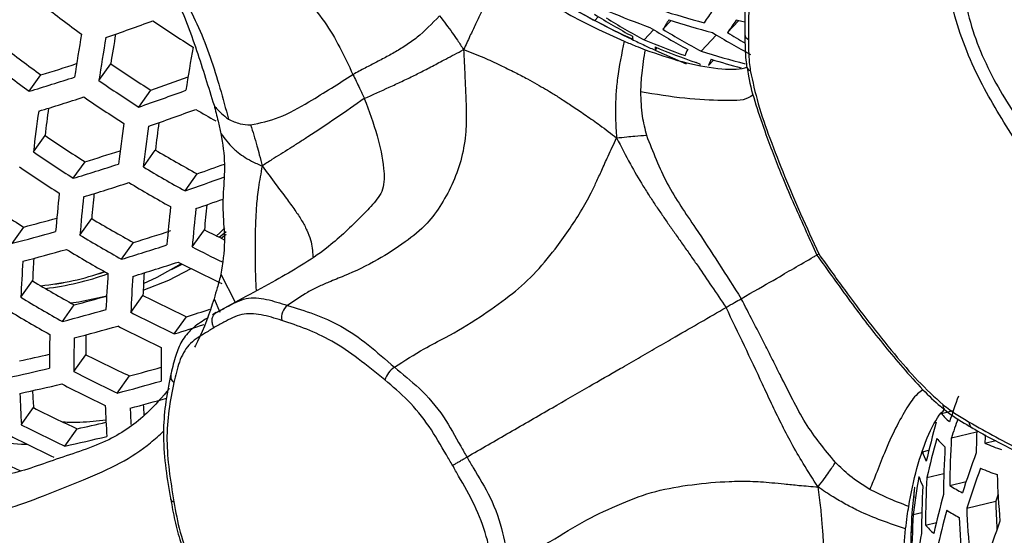
# Model space of a CAD drawing. Units: millimetres. Extents: x 69 to 1126, y 56 to 792.
# Drawn here: x 881 to 897, y 241 to 250 of the extents above; entities that cross this region are included whole.
import ezdxf

# ---------------------------------------------------------------- set-up
doc = ezdxf.new("R2010")
doc.units = ezdxf.units.MM

msp = doc.modelspace()

# ---------------------------------------------------------------- linework, layer by layer
at = {"color": 7, "linetype": 'Continuous', "lineweight": 25}
for p, q in [((890.477, 249.644), (890.538, 249.707)), ((891.623, 249.496), (891.76, 249.641)), ((892.705, 249.439), (892.893, 249.638)), ((891.306, 249.318), (891.466, 249.487)), ((892.262, 249.127), (892.52, 249.4)), ((891.496, 249.149), (891.528, 249.183)), ((882.155, 248.634), (882.355, 248.915)), ((892.25, 248.902), (892.178, 248.936)), ((892.245, 248.896), (892.25, 248.902)), ((892.388, 248.89), (892.473, 248.98)), ((880.987, 248.455), (881.184, 248.73)), ((882.826, 248.191), (883.028, 248.474)), ((881.056, 247.441), (881.252, 247.714)), ((882.902, 247.187), (883.103, 247.469)), ((881.726, 246.996), (881.923, 247.272)), ((883.602, 246.785), (883.806, 247.071)), ((881.838, 246.042), (882.036, 246.319)), ((880.699, 245.903), (880.894, 246.176)), ((883.723, 245.843), (883.928, 246.13)), ((884.176, 246.007), (884.29, 246.103)), ((884.211, 245.989), (884.292, 246.057)), ((882.536, 245.637), (882.736, 245.918)), ((880.846, 244.999), (881.043, 245.274)), ((884.204, 245.388), (884.442, 244.915)), ((882.693, 244.746), (882.895, 245.03)), ((884.088, 244.974), (884.184, 244.75)), ((881.544, 244.593), (881.743, 244.872)), ((884.125, 244.742), (884.061, 244.702)), ((883.422, 244.385), (883.628, 244.673)), ((881.737, 243.752), (881.939, 244.035)), ((882.465, 243.391), (882.671, 243.679)), ((880.854, 242.861), (881.058, 243.147)), ((896.295, 243.05), (896.495, 243.098)), ((881.584, 242.501), (881.792, 242.793)), ((896.803, 242.814), (896.807, 242.811)), ((896.463, 242.64), (896.887, 242.741)), ((897.027, 242.551), (897.212, 242.595)), ((895.976, 242.406), (896.085, 242.432)), ((896.052, 241.974), (896.337, 242.042)), ((895.844, 241.807), (895.857, 241.81)), ((896.438, 241.843), (896.71, 241.907)), ((896.721, 241.46), (897.207, 241.575)), ((895.822, 241.352), (895.966, 241.386)), ((896.027, 241.177), (896.211, 241.221))]:
    msp.add_line(p, q, dxfattribs=at)
at = {"color": 7, "linetype": 'Continuous', "lineweight": 25, "flags": 128}
for points in [[(892.998, 249.615), (892.948, 249.626), (892.85, 249.647)], [(891.504, 249.139), (891.784, 249.015), (892.014, 248.917)], [(884.132, 246.028), (884.187, 246.082), (884.269, 246.166)], [(882.904, 245.231), (883.132, 245.334), (883.54, 245.563)], [(883.376, 245.464), (883.421, 245.485), (883.556, 245.555)], [(882.899, 245.118), (883.33, 245.287), (883.706, 245.479)], [(881.687, 244.903), (881.821, 244.923), (882.287, 245.022)], [(897.029, 242.689), (897.028, 242.651), (897.027, 242.551)], [(897.247, 241.693), (897.235, 241.66), (897.207, 241.575)]]:
    msp.add_lwpolyline(points, dxfattribs=at)
at = {"color": 7, "linetype": 'Continuous', "lineweight": 25}
for centre, radius, start, end in [((896.869, 270.051), 25.515, 232.1737, 233.9781), ((896.7, 261.237), 13.158, 238.5575, 241.7748), ((898.888, 265.459), 17.913, 240.0972, 244.2338), ((897.432, 261.051), 13.275, 238.3765, 241.5629), ((897.641, 261.002), 13.291, 238.3511, 241.5331), ((896.647, 264.034), 15.426, 247.3861, 250.1142), ((896.616, 265.674), 16.635, 252.3755, 255.0073), ((902.016, 243.014), 11.73, 144.5698, 145.811), ((868.469, 289.377), 42.334, 289.0309, 290.1663), ((896.627, 269.589), 24.125, 235.7904, 237.6997), ((896.949, 261.922), 13.879, 242.2084, 245.1463), ((898.374, 260.842), 13.291, 238.3511, 241.5331), ((895.485, 247.235), 4.475, 147.2849, 149.6472), ((896.719, 265.453), 16.571, 252.4411, 255.0846), ((902.322, 242.907), 11.625, 144.5642, 145.8166), ((927.891, 241.538), 46.695, 170.2886, 171.1859), ((928.095, 241.496), 46.491, 170.2655, 171.1674), ((926.815, 241.932), 45.005, 170.4315, 171.0745), ((891.193, 249.361), 0.0844, 167.8595, 202.6467), ((898.583, 260.8), 13.275, 238.3765, 241.5629), ((899.317, 260.666), 13.158, 238.5575, 241.7748), ((899.552, 260.674), 13.157, 238.6395, 240.1323), ((893.094, 249.416), 0.0973, 185.6657, 246.866), ((896.041, 269.192), 25.287, 232.196, 234.0166), ((928.684, 241.404), 45.619, 170.164, 171.0861), ((897.14, 261.838), 13.892, 244.2346, 245.2154), ((897.045, 263.262), 15.079, 247.6288, 250.4251), ((896.842, 260.937), 12.95, 244.7402, 245.6573), ((891.567, 249.183), 0.0784, 168.4291, 205.1321), ((897.164, 263.043), 14.962, 247.714, 250.5343), ((892.908, 248.712), 0.977, 152.8792, 159.5137), ((897.096, 264.683), 16.289, 252.7388, 255.4361), ((896.354, 269.517), 26.072, 232.1206, 233.8865), ((869.936, 285.551), 38.5, 286.9866, 287.9198), ((895.842, 268.774), 24.006, 235.8189, 237.7377), ((893.265, 248.568), 0.935, 153.0008, 159.8563), ((897.187, 264.39), 16.115, 252.8418, 254.7005), ((869.386, 287.502), 41.343, 289.2663, 290.1852), ((893.105, 248.877), 0.0768, 197.372, 257.2833), ((869.578, 286.22), 39.451, 286.8107, 287.966), ((896.166, 269.118), 24.817, 235.6285, 237.4843), ((869.022, 288.211), 42.334, 289.0309, 290.1663), ((869.736, 285.887), 39.451, 286.8107, 287.966), ((896.02, 268.968), 24.979, 235.5917, 237.4355), ((921.29, 242.528), 40.532, 172.067, 173.0388), ((919.995, 242.957), 39.034, 172.3209, 172.999), ((869.193, 287.854), 42.298, 289.0402, 290.1768), ((895.782, 268.394), 23.532, 239.3399, 240.2823), ((922.014, 242.386), 39.825, 172.0179, 173.0083), ((922.185, 242.362), 39.579, 172.0004, 172.9974), ((920.869, 242.801), 38.053, 172.2552, 172.954), ((895.146, 268.059), 24.636, 235.6699, 237.5393), ((895.461, 268.394), 25.427, 235.4924, 237.3035), ((870.695, 283.966), 38.373, 287.013, 287.937), ((894.857, 267.364), 23.107, 239.4259, 241.4285), ((870.334, 284.643), 39.333, 286.8351, 287.9945), ((870.263, 285.642), 40.88, 289.3464, 290.0273), ((895.288, 268.216), 25.522, 235.4718, 237.2761), ((895.183, 267.725), 23.93, 239.1227, 241.0553), ((870.518, 284.265), 39.266, 286.8491, 288.0109), ((895.024, 267.564), 24.061, 239.0759, 240.9978), ((869.865, 286.441), 41.968, 289.1052, 290.0511), ((915.119, 243.201), 33.814, 173.9847, 175.0794), ((914.002, 243.581), 32.084, 174.3522, 175.1047), ((894.327, 267.214), 24.962, 235.5956, 237.4406), ((915.326, 243.161), 33.612, 173.9814, 175.0827), ((870.131, 285.842), 41.657, 289.1323, 289.7999), ((914.709, 243.506), 30.893, 174.345, 175.1266), ((915.927, 243.078), 32.75, 173.967, 175.0972), ((916.062, 243.072), 32.458, 173.9619, 175.1023), ((872.084, 279.815), 34.773, 284.6765, 285.6258), ((894.103, 266.596), 23.596, 239.2433, 241.2036), ((871.718, 280.489), 35.732, 284.5566, 285.7707), ((871.568, 282.198), 37.96, 287.1102, 288.1013), ((893.882, 265.84), 22.081, 243.2047, 244.1696), ((894.423, 266.95), 24.403, 238.9562, 240.8507), ((871.915, 280.092), 35.635, 284.5709, 285.7887), ((894.238, 266.76), 24.468, 238.9339, 240.8233), ((871.209, 282.861), 38.909, 286.9243, 288.099), ((894.161, 266.131), 22.816, 242.7726, 244.1853), ((908.507, 243.745), 27.689, 176.153, 177.4059), ((907.19, 244.136), 26.172, 176.681, 177.5078), ((871.42, 282.437), 38.772, 286.9537, 288.1334), ((893.934, 265.848), 22.793, 242.7196, 244.7656), ((880.748, 249.725), 4.552, 275.4271, 289.2951), ((880.748, 249.724), 4.552, 275.4361, 289.3025), ((880.747, 249.658), 4.54, 276.4616, 290.129), ((909.234, 243.603), 26.985, 176.1889, 177.4728), ((908.071, 243.978), 25.197, 176.7483, 177.6084), ((893.227, 265.694), 23.78, 239.1766, 241.1216), ((909.407, 243.578), 26.74, 176.2018, 177.4967), ((893.545, 266.045), 24.581, 238.8953, 240.7759), ((873.05, 277.853), 34.108, 284.7656, 285.7127), ((892.966, 264.81), 22.197, 243.0191, 245.122), ((893.334, 265.827), 24.581, 238.8953, 240.7759), ((872.654, 278.624), 35.173, 284.6395, 285.8754), ((893.288, 265.191), 23.027, 242.6056, 244.63), ((872.653, 279.94), 36.935, 287.2857, 287.9251), ((885.486, 244.653), 0.265, 128.4313, 189.2169), ((872.879, 278.182), 35.006, 284.6649, 285.9073), ((893.09, 264.988), 23.06, 242.5895, 244.6109), ((872.284, 280.622), 37.91, 287.0849, 287.8779), ((902.804, 243.887), 21.477, 178.6976, 180.2036), ((903.016, 243.843), 21.28, 178.7263, 180.2449), ((901.643, 244.198), 19.705, 179.5043, 180.4731), ((903.64, 243.746), 20.441, 178.8531, 180.428), ((874.493, 273.143), 29.891, 282.2284, 283.2197), ((892.031, 263.844), 22.231, 243.0014, 245.101), ((874.09, 273.945), 30.992, 282.1703, 283.505), ((892.353, 264.224), 23.06, 242.5895, 244.6109), ((874.13, 275.747), 33.186, 284.915, 285.8597), ((887.333, 243.497), 0.393, 123.6065, 163.2942), ((873.719, 276.551), 34.294, 284.7762, 286.048), ((883.488, 243.672), 0.128, 171.2788, 235.3623), ((874.331, 273.483), 30.792, 282.1849, 283.5287), ((895.793, 244.158), 14.769, 182.8225, 183.9258), ((892.129, 263.99), 23.027, 242.6056, 244.63), ((897.077, 243.863), 16.253, 181.6854, 183.5327), ((874.022, 275.885), 33.872, 284.8131, 285.8854), ((910.384, 238.33), 14.684, 160.0458, 161.8342), ((890.976, 262.734), 21.955, 243.1444, 245.2714), ((897.853, 243.696), 15.598, 181.8801, 183.7953), ((898.618, 243.687), 15.946, 181.9682, 182.9492), ((897.003, 243.977), 14.124, 183.1637, 183.889), ((896.395, 243.171), 0.0741, 161.5497, 224.0656), ((897.189, 243.772), 1.149, 218.9044, 228.7412), ((910.428, 238.088), 14.688, 160.6271, 161.9462), ((891.301, 263.119), 22.793, 242.7196, 244.7656), ((875.649, 270.935), 28.805, 282.3131, 283.2982), ((908.909, 239.311), 13.198, 164.2078, 167.1474), ((896.86, 242.893), 0.0975, 173.181, 233.8739), ((891.051, 262.854), 22.692, 242.7695, 244.8249), ((875.228, 271.78), 29.96, 282.2478, 283.6312), ((909.017, 239.037), 13.293, 164.3209, 167.2369), ((897.125, 243.373), 1.172, 219.3242, 228.9964), ((912.043, 241.752), 15.606, 176.7383, 179.6652), ((912.402, 242.253), 15.522, 178.2011, 179.4965), ((911.956, 241.606), 15.625, 176.7657, 179.6887), ((898.696, 246.43), 4.223, 246.7221, 250.7774), ((889.825, 261.534), 21.422, 243.4658, 245.1727), ((896.681, 242.601), 0.731, 195.4125, 208.9201), ((911.034, 237.111), 15.106, 159.5469, 162.2427), ((911.161, 236.854), 15.156, 159.6253, 162.31), ((898.636, 246.046), 4.261, 246.7402, 250.7593), ((907.536, 239.912), 11.802, 169.8567, 172.9949), ((896.631, 242.196), 0.741, 196.0721, 209.4136), ((911.652, 241.092), 15.625, 176.7657, 179.6887), ((912.935, 242.578), 15.713, 182.0235, 184.8715), ((896.578, 241.674), 0.746, 169.7391, 183.4071), ((911.566, 240.944), 15.606, 176.7383, 179.6652), ((897.724, 243.767), 2.315, 236.2515, 242.2942), ((883.427, 241.635), 0.0705, 198.6618, 260.8417), ((913.652, 239.887), 17.913, 174.0264, 175.3773), ((909.419, 238.097), 13.572, 164.6435, 167.492), ((909.541, 237.833), 13.638, 164.7169, 167.55), ((897.683, 243.379), 2.343, 236.3695, 242.348), ((912.628, 242.082), 15.919, 182.2404, 185.05), ((912.596, 242.037), 15.396, 181.7181, 183.4678), ((911.265, 240.419), 15.47, 176.5438, 179.4989), ((896.521, 241.271), 0.727, 175.3286, 184.1142), ((912.541, 241.939), 15.958, 182.2809, 185.0833), ((911.179, 240.267), 15.412, 176.4589, 179.4263), ((906.256, 240.657), 10.477, 176.8088, 178.0603), ((896.973, 241.985), 1.243, 220.5002, 229.7131), ((911.628, 235.971), 15.287, 159.8263, 162.4825), ((907.92, 238.946), 12.141, 170.0901, 173.1367)]:
    msp.add_arc(centre, radius, start, end, dxfattribs=at)
for points, knots in [([(872.523, 290.683), (872.648, 290.755), (872.933, 290.92), (873.411, 291.115), (873.958, 291.29), (874.524, 291.421), (875.123, 291.515), (875.784, 291.574), (876.514, 291.593), (877.322, 291.565), (878.181, 291.486), (879.09, 291.353), (880.051, 291.163), (881.061, 290.915), (882.12, 290.604), (883.225, 290.228), (884.373, 289.786), (885.562, 289.275), (886.788, 288.694), (888.047, 288.043), (889.336, 287.319), (890.651, 286.524), (891.989, 285.657), (893.346, 284.718), (894.718, 283.707), (896.102, 282.626), (897.493, 281.477), (898.888, 280.259), (900.283, 278.976), (901.675, 277.629), (903.059, 276.219), (904.432, 274.751), (905.791, 273.226), (907.132, 271.646), (908.453, 270.016), (909.749, 268.338), (911.018, 266.615), (912.257, 264.851), (913.462, 263.049), (914.632, 261.214), (915.764, 259.348), (916.855, 257.455), (917.903, 255.54), (918.906, 253.607), (919.861, 251.66), (920.768, 249.702), (921.623, 247.739), (922.426, 245.775), (923.176, 243.813), (923.871, 241.858), (924.51, 239.915), (925.093, 237.988), (925.618, 236.082), (926.087, 234.2), (926.497, 232.347), (926.851, 230.527), (927.147, 228.745), (927.387, 227.004), (927.572, 225.309), (927.702, 223.664), (927.779, 222.072), (927.806, 220.538), (927.783, 219.063), (927.713, 217.653), (927.599, 216.309), (927.443, 215.034), (927.25, 213.83), (927.021, 212.699), (926.761, 211.644), (926.474, 210.664), (926.163, 209.76), (925.832, 208.933), (925.486, 208.179), (925.127, 207.5), (924.802, 206.958), (924.599, 206.662), (924.517, 206.542)], [0, 0, 0, 0, 0.015306, 0.035075, 0.052405, 0.068198, 0.082942, 0.096949, 0.111764, 0.125976, 0.139752, 0.153225, 0.166486, 0.179603, 0.192625, 0.205591, 0.218529, 0.231462, 0.2444, 0.257358, 0.270345, 0.283369, 0.296435, 0.309546, 0.322705, 0.335911, 0.349164, 0.362464, 0.375808, 0.389195, 0.402622, 0.416086, 0.429585, 0.443114, 0.456672, 0.470253, 0.483856, 0.497477, 0.511112, 0.524758, 0.538411, 0.552068, 0.565725, 0.579378, 0.593024, 0.606658, 0.620277, 0.633878, 0.647457, 0.661012, 0.674538, 0.688032, 0.701491, 0.714913, 0.728294, 0.741631, 0.754923, 0.768168, 0.781363, 0.794509, 0.807606, 0.820655, 0.833658, 0.84662, 0.859547, 0.872448, 0.885333, 0.898217, 0.911115, 0.924049, 0.937049, 0.950153, 0.963412, 0.976888, 0.990665, 1, 1, 1, 1]), ([(900.26, 249.205), (899.718, 250.104), (898.631, 251.906), (896.797, 254.443), (894.842, 256.823), (892.767, 259.001), (890.606, 260.96), (888.387, 262.676), (886.145, 264.108), (883.915, 265.244), (881.725, 266.071), (879.6, 266.574), (877.554, 266.765), (875.623, 266.634), (873.818, 266.206), (872.749, 265.666), (872.214, 265.396)], [0, 0, 0, 0, 0.071438, 0.143102, 0.214545, 0.286096, 0.357863, 0.429396, 0.501073, 0.573008, 0.644707, 0.716086, 0.787685, 0.859064, 0.929533, 1, 1, 1, 1]), ([(899.728, 248.897), (899.294, 249.619), (898.426, 251.066), (896.979, 253.113), (895.445, 255.037), (893.822, 256.81), (892.119, 258.425), (890.333, 259.885), (888.467, 261.209), (886.562, 262.403), (884.73, 263.369), (883.001, 264.121), (881.348, 264.647), (879.739, 264.945), (878.168, 265.014), (876.658, 264.849), (875.218, 264.467), (874.35, 264.022), (873.915, 263.799)], [0, 0, 0, 0, 0.062308, 0.124845, 0.18658, 0.247853, 0.30918, 0.370515, 0.433308, 0.499302, 0.565876, 0.628977, 0.690261, 0.751768, 0.813246, 0.874976, 0.937406, 1, 1, 1, 1]), ([(892.164, 257.235), (892.242, 256.827), (892.4, 256.003), (892.633, 254.848), (892.794, 253.762), (892.912, 252.864), (893.041, 252.082), (893.093, 251.484), (893.073, 250.898), (893.028, 250.27), (892.993, 249.757), (892.998, 249.46), (892.999, 249.406)], [0, 0, 0, 0, 0.150005, 0.303245, 0.423556, 0.557077, 0.639682, 0.714199, 0.788052, 0.881711, 0.978674, 1, 1, 1, 1]), ([(892.257, 256.983), (892.304, 256.696), (892.399, 256.123), (892.584, 255.251), (892.767, 254.378), (892.881, 253.446), (892.967, 252.618), (893.101, 251.868), (893.172, 251.14), (893.065, 250.347), (893.059, 249.667), (893.056, 249.327)], [0, 0, 0, 0, 0.108838, 0.217565, 0.326339, 0.435243, 0.577014, 0.648149, 0.718927, 0.859584, 1, 1, 1, 1]), ([(878.669, 255.048), (878.955, 255.04), (879.495, 255.024), (880.269, 254.622), (880.934, 254.109), (881.646, 253.71), (882.351, 253.303), (882.968, 252.726), (883.633, 252.045), (884.395, 251.312), (885.16, 250.449), (885.969, 249.698), (886.276, 249.043), (886.419, 248.737)], [0, 0, 0, 0, 0.092591, 0.174842, 0.256026, 0.337167, 0.417895, 0.497406, 0.57753, 0.689707, 0.799278, 0.905946, 1, 1, 1, 1]), ([(879.608, 253.617), (880.026, 253.348), (880.864, 252.81), (882.021, 251.919), (882.938, 250.953), (883.63, 250.012), (884.052, 249.023), (884.237, 248.337), (884.331, 247.99)], [0, 0, 0, 0, 0.191927, 0.38418, 0.567203, 0.707184, 0.852043, 1, 1, 1, 1]), ([(880.804, 252.829), (880.987, 252.669), (881.446, 252.268), (882.22, 251.71), (882.899, 250.922), (883.466, 250.076), (883.804, 249.139), (883.994, 248.525), (884.088, 248.22)], [0, 0, 0, 0, 0.120772, 0.30239, 0.471227, 0.642702, 0.822559, 1, 1, 1, 1]), ([(896.64, 252.211), (896.619, 251.953), (896.578, 251.438), (896.586, 250.645), (896.687, 249.907), (896.885, 249.263), (897.208, 248.553), (897.527, 248.065), (897.736, 247.747)], [0, 0, 0, 0, 0.189709, 0.379033, 0.548142, 0.664685, 0.781397, 1, 1, 1, 1]), ([(899.175, 248.578), (899.036, 248.815), (898.767, 249.276), (898.434, 249.823), (898.185, 250.219), (898.017, 250.48), (897.864, 250.713), (897.682, 250.986), (897.486, 251.27), (897.274, 251.572), (897.088, 251.818), (896.928, 252.02), (896.825, 252.141), (896.776, 252.199)], [0, 0, 0, 0, 0.162791, 0.316061, 0.386013, 0.449802, 0.507674, 0.560606, 0.665949, 0.758649, 0.841092, 0.923812, 1, 1, 1, 1]), ([(897.537, 247.632), (897.331, 247.959), (897.012, 248.466), (896.681, 249.203), (896.462, 249.876), (896.343, 250.62), (896.316, 251.403), (896.35, 251.898), (896.368, 252.145)], [0, 0, 0, 0, 0.219694, 0.341641, 0.463428, 0.638864, 0.819315, 1, 1, 1, 1]), ([(888.929, 250.475), (888.803, 250.236), (888.642, 249.93), (888.473, 249.574), (888.377, 249.368), (888.313, 249.23), (888.277, 249.154)], [0, 0, 0, 0, 0.514995, 0.659039, 0.81305, 1, 1, 1, 1]), ([(888.929, 250.475), (889.075, 250.372), (889.359, 250.173), (889.697, 249.951), (890.063, 249.731), (890.511, 249.503), (890.81, 249.368), (890.971, 249.296)], [0, 0, 0, 0, 0.207884, 0.40185, 0.544659, 0.754614, 1, 1, 1, 1]), ([(887.873, 249.722), (887.747, 249.591), (887.554, 249.39), (887.306, 249.221), (887.147, 249.123), (887.015, 249.05), (886.917, 248.998), (886.788, 248.93), (886.622, 248.843), (886.488, 248.773), (886.419, 248.737)], [0, 0, 0, 0, 0.262395, 0.402396, 0.54229, 0.60827, 0.674349, 0.740584, 0.866544, 1, 1, 1, 1]), ([(887.873, 249.722), (887.945, 249.628), (888.05, 249.492), (888.182, 249.302), (888.243, 249.206), (888.277, 249.154)], [0, 0, 0, 0, 0.510499, 0.730428, 1, 1, 1, 1]), ([(892.997, 249.406), (892.997, 249.396), (892.999, 249.258), (893, 249.076), (893.026, 248.896), (893.032, 248.854)], [0, 0, 0, 0, 0.053658, 0.781262, 1, 1, 1, 1]), ([(890.971, 249.296), (890.929, 249.088), (890.878, 248.838), (890.839, 248.499), (890.825, 248.276), (890.823, 247.986), (890.837, 247.783), (890.845, 247.672)], [0, 0, 0, 0, 0.383063, 0.462823, 0.622434, 0.793028, 1, 1, 1, 1]), ([(890.971, 249.296), (891.037, 249.268), (891.156, 249.219), (891.272, 249.173), (891.323, 249.152)], [0, 0, 0, 0, 0.554905, 1, 1, 1, 1]), ([(893.056, 249.327), (893.056, 249.262), (893.058, 249.134), (893.067, 248.96), (893.082, 248.847), (893.088, 248.802)], [0, 0, 0, 0, 0.376515, 0.751777, 1, 1, 1, 1]), ([(888.277, 249.154), (888.284, 249.008), (888.297, 248.751), (888.312, 248.404), (888.323, 248.094), (888.319, 247.746), (888.257, 247.344), (888.113, 246.932), (887.913, 246.56), (887.649, 246.196), (887.275, 245.902), (886.81, 245.602), (886.374, 245.395), (886.039, 245.265), (885.835, 245.175), (885.601, 245.055), (885.433, 244.938), (885.321, 244.861)], [0, 0, 0, 0, 0.071148, 0.124747, 0.169443, 0.222016, 0.291972, 0.359441, 0.425591, 0.491337, 0.574858, 0.675266, 0.794521, 0.848219, 0.886337, 0.92465, 1, 1, 1, 1]), ([(886.61, 248.333), (886.751, 248.397), (886.965, 248.494), (887.242, 248.621), (887.412, 248.703), (887.547, 248.77), (887.648, 248.822), (887.788, 248.896), (887.992, 249.004), (888.175, 249.101), (888.277, 249.154)], [0, 0, 0, 0, 0.254372, 0.387393, 0.520424, 0.583632, 0.64757, 0.712586, 0.840683, 1, 1, 1, 1]), ([(888.277, 249.154), (888.389, 249.112), (888.592, 249.035), (888.88, 248.9), (889.126, 248.78), (889.333, 248.673), (889.503, 248.577), (889.647, 248.494), (889.79, 248.408), (889.947, 248.308), (890.131, 248.187), (890.34, 248.045), (890.582, 247.876), (890.752, 247.745), (890.845, 247.672)], [0, 0, 0, 0, 0.134208, 0.242737, 0.339866, 0.418593, 0.479927, 0.536512, 0.586304, 0.647558, 0.720974, 0.802427, 0.890822, 1, 1, 1, 1]), ([(891.323, 249.152), (891.301, 249.021), (891.262, 248.785), (891.25, 248.549), (891.245, 248.444)], [0, 0, 0, 0, 0.5585, 1, 1, 1, 1]), ([(891.323, 249.152), (891.532, 249.08), (891.952, 248.934), (892.551, 248.825), (892.901, 248.816), (893.02, 248.859), (893.031, 248.863)], [0, 0, 0, 0, 0.324851, 0.654857, 0.968221, 1, 1, 1, 1]), ([(884.703, 247.892), (884.86, 247.923), (885.177, 247.986), (885.789, 248.336), (886.18, 248.584), (886.419, 248.737)], [0, 0, 0, 0, 0.277378, 0.557234, 1, 1, 1, 1]), ([(886.419, 248.737), (886.457, 248.661), (886.523, 248.527), (886.584, 248.392), (886.61, 248.333)], [0, 0, 0, 0, 0.569784, 1, 1, 1, 1]), ([(893.034, 248.851), (893.041, 248.804), (893.071, 248.602), (893.179, 248.223), (893.377, 247.654), (893.648, 246.941), (893.95, 246.269), (894.145, 245.839), (894.204, 245.708)], [0, 0, 0, 0, 0.045651, 0.199163, 0.355599, 0.586412, 0.874723, 1, 1, 1, 1]), ([(893.088, 248.802), (893.128, 248.617), (893.211, 248.241), (893.496, 247.434), (893.841, 246.593), (894.135, 245.951), (894.237, 245.727)], [0, 0, 0, 0, 0.18215, 0.369252, 0.780316, 1, 1, 1, 1]), ([(891.245, 248.444), (891.25, 248.308), (891.258, 248.063), (891.319, 247.824), (891.346, 247.717)], [0, 0, 0, 0, 0.552762, 1, 1, 1, 1]), ([(893.139, 248.396), (893.112, 248.377), (892.989, 248.291), (892.638, 248.299), (892.002, 248.321), (891.499, 248.403), (891.245, 248.444)], [0, 0, 0, 0, 0.082013, 0.37892, 0.686174, 1, 1, 1, 1]), ([(884.088, 248.22), (884.127, 248.173), (884.196, 248.087), (884.29, 248.02), (884.331, 247.99)], [0, 0, 0, 0, 0.5585, 1, 1, 1, 1]), ([(884.088, 248.22), (884.112, 248.131), (884.153, 247.973), (884.189, 247.815), (884.204, 247.746)], [0, 0, 0, 0, 0.565337, 1, 1, 1, 1]), ([(886.61, 248.333), (886.688, 248.126), (886.833, 247.74), (886.943, 247.228), (886.952, 246.795), (886.746, 246.545), (886.432, 246.221), (885.921, 245.741), (885.089, 245.256), (884.46, 244.922), (884.129, 244.745)], [0, 0, 0, 0, 0.112939, 0.210785, 0.27428, 0.335878, 0.400559, 0.555446, 0.766171, 1, 1, 1, 1]), ([(886.61, 248.333), (886.299, 248.116), (885.938, 247.864), (885.509, 247.59), (885.355, 247.493), (885.205, 247.399), (885.049, 247.301), (884.95, 247.237), (884.896, 247.202)], [0, 0, 0, 0, 0.534709, 0.619332, 0.705597, 0.794545, 0.888419, 1, 1, 1, 1]), ([(884.331, 247.99), (884.394, 247.959), (884.508, 247.902), (884.643, 247.895), (884.703, 247.892)], [0, 0, 0, 0, 0.552762, 1, 1, 1, 1]), ([(884.703, 247.892), (884.739, 247.776), (884.79, 247.61), (884.852, 247.379), (884.881, 247.265), (884.896, 247.202)], [0, 0, 0, 0, 0.510499, 0.730428, 1, 1, 1, 1]), ([(884.204, 247.746), (884.269, 247.66), (884.347, 247.556), (884.482, 247.434), (884.581, 247.361), (884.724, 247.275), (884.835, 247.228), (884.896, 247.202)], [0, 0, 0, 0, 0.383063, 0.462823, 0.622434, 0.793028, 1, 1, 1, 1]), ([(884.204, 247.746), (884.232, 247.575), (884.285, 247.243), (884.24, 246.8), (884.233, 246.364), (884.286, 245.908), (884.233, 245.57), (884.204, 245.388)], [0, 0, 0, 0, 0.207884, 0.40185, 0.544659, 0.754614, 1, 1, 1, 1]), ([(890.845, 247.672), (890.902, 247.679), (891.006, 247.692), (891.174, 247.707), (891.282, 247.713), (891.346, 247.717)], [0, 0, 0, 0, 0.331667, 0.602794, 1, 1, 1, 1]), ([(891.346, 247.717), (891.452, 247.443), (891.665, 246.892), (892.274, 246.018), (892.684, 245.371), (892.936, 244.975)], [0, 0, 0, 0, 0.277378, 0.557234, 1, 1, 1, 1]), ([(887.115, 243.825), (887.284, 243.934), (887.581, 244.124), (888.045, 244.356), (888.515, 244.639), (889.013, 244.983), (889.45, 245.361), (889.78, 245.76), (890.042, 246.12), (890.249, 246.44), (890.399, 246.709), (890.508, 246.938), (890.6, 247.141), (890.712, 247.39), (890.797, 247.57), (890.845, 247.672)], [0, 0, 0, 0, 0.110873, 0.194721, 0.330422, 0.441961, 0.533697, 0.62136, 0.68151, 0.743128, 0.806875, 0.843435, 0.885317, 0.934935, 1, 1, 1, 1]), ([(890.845, 247.672), (890.921, 247.525), (891.06, 247.253), (891.251, 246.927), (891.4, 246.691), (891.512, 246.521), (891.623, 246.359), (891.734, 246.2), (891.849, 246.036), (891.967, 245.868), (892.089, 245.694), (892.248, 245.467), (892.445, 245.178), (892.601, 244.947), (892.682, 244.828)], [0, 0, 0, 0, 0.146493, 0.270451, 0.334825, 0.393224, 0.450918, 0.508156, 0.565167, 0.627787, 0.690439, 0.753256, 0.872954, 1, 1, 1, 1]), ([(884.896, 247.202), (884.874, 247.082), (884.833, 246.865), (884.799, 246.544), (884.784, 246.273), (884.779, 246.043), (884.778, 245.849), (884.778, 245.682), (884.779, 245.514), (884.784, 245.326), (884.788, 245.186), (884.794, 245.107), (884.794, 245.105)], [0, 0, 0, 0, 0.185564, 0.335621, 0.469918, 0.578769, 0.663574, 0.741811, 0.810656, 0.895349, 0.996857, 1, 1, 1, 1]), ([(884.896, 247.202), (884.973, 247.097), (885.107, 246.914), (885.293, 246.67), (885.441, 246.47), (885.56, 246.293), (885.648, 246.126), (885.735, 245.918), (885.742, 245.773), (885.746, 245.679)], [0, 0, 0, 0, 0.206697, 0.362709, 0.493031, 0.606994, 0.712276, 0.813302, 1, 1, 1, 1]), ([(894.237, 245.727), (894.236, 245.727), (894.23, 245.723), (894.215, 245.714), (894.203, 245.707), (894.206, 245.709), (894.206, 245.709)], [0, 0, 0, 0, 0.03905, 0.311953, 0.853014, 1, 1, 1, 1]), ([(894.237, 245.727), (894.38, 245.527), (894.789, 244.951), (895.342, 244.236), (895.899, 243.584), (896.182, 243.325), (896.325, 243.194)], [0, 0, 0, 0, 0.219686, 0.630756, 0.81411, 1, 1, 1, 1]), ([(892.936, 244.975), (893.133, 245.088), (893.553, 245.331), (893.802, 245.475), (894.069, 245.629), (894.188, 245.698), (894.206, 245.709)], [0, 0, 0, 0, 0.285103, 0.608479, 0.940823, 1, 1, 1, 1]), ([(894.205, 245.708), (894.298, 245.578), (894.577, 245.188), (895.045, 244.543), (895.552, 243.925), (895.962, 243.464), (896.202, 243.231), (896.325, 243.134), (896.347, 243.116)], [0, 0, 0, 0, 0.139854, 0.418124, 0.695286, 0.846923, 0.972805, 1, 1, 1, 1]), ([(884.204, 245.388), (884.184, 245.311), (884.148, 245.172), (884.107, 245.035), (884.088, 244.974)], [0, 0, 0, 0, 0.554905, 1, 1, 1, 1]), ([(884.088, 244.974), (884.007, 244.726), (883.914, 244.442), (883.779, 244.195), (883.763, 244.164)], [0, 0, 0, 0, 0.876355, 1, 1, 1, 1]), ([(884.129, 244.745), (884.187, 244.775), (884.346, 244.859), (884.616, 245.009), (884.957, 244.983), (885.199, 244.898), (885.321, 244.861), (885.321, 244.861)], [0, 0, 0, 0, 0.165215, 0.457857, 0.740084, 0.99997, 1, 1, 1, 1]), ([(892.682, 244.828), (892.729, 244.856), (892.816, 244.906), (892.898, 244.953), (892.936, 244.975)], [0, 0, 0, 0, 0.548743, 1, 1, 1, 1]), ([(894.516, 242.227), (894.339, 242.442), (894.069, 242.771), (893.799, 243.28), (893.634, 243.607), (893.505, 243.865), (893.411, 244.053), (893.287, 244.298), (893.129, 244.605), (893.001, 244.849), (892.936, 244.975)], [0, 0, 0, 0, 0.262395, 0.402396, 0.54229, 0.60827, 0.674349, 0.740584, 0.866544, 1, 1, 1, 1]), ([(884.088, 244.49), (884.085, 244.495), (884.078, 244.508), (884.064, 244.542), (884.053, 244.596), (884.06, 244.658), (884.085, 244.712), (884.115, 244.734), (884.129, 244.745)], [0, 0, 0, 0, 0.045771, 0.142453, 0.356878, 0.571264, 0.785632, 1, 1, 1, 1]), ([(885.224, 244.611), (885.108, 244.647), (884.875, 244.72), (884.532, 244.734), (884.296, 244.599), (884.144, 244.52), (884.088, 244.49)], [0, 0, 0, 0, 0.264962, 0.53214, 0.827876, 1, 1, 1, 1]), ([(885.321, 244.861), (885.321, 244.861), (885.466, 244.817), (885.766, 244.728), (886.23, 244.525), (886.679, 244.211), (886.966, 243.953), (887.115, 243.825), (887.115, 243.825)], [0, 0, 0, 0, 0.000023, 0.242967, 0.485229, 0.743197, 0.999977, 1, 1, 1, 1]), ([(888.334, 242.318), (888.57, 242.455), (889.035, 242.723), (889.73, 243.124), (890.325, 243.468), (890.833, 243.76), (891.201, 243.973), (891.52, 244.158), (891.891, 244.372), (892.28, 244.596), (892.541, 244.747), (892.682, 244.828)], [0, 0, 0, 0, 0.175584, 0.345394, 0.488448, 0.599487, 0.66416, 0.725751, 0.789239, 0.887073, 1, 1, 1, 1]), ([(894.226, 241.816), (894.142, 241.946), (893.986, 242.187), (893.78, 242.545), (893.605, 242.881), (893.446, 243.212), (893.145, 243.863), (892.887, 244.4), (892.682, 244.828)], [0, 0, 0, 0, 0.137878, 0.254393, 0.365111, 0.47291, 0.579416, 1, 1, 1, 1]), ([(883.988, 244.656), (883.974, 244.648), (883.885, 244.592), (883.726, 244.495), (883.538, 244.27), (883.437, 244.01), (883.389, 243.813), (883.364, 243.702), (883.362, 243.691)], [0, 0, 0, 0, 0.047979, 0.313606, 0.523537, 0.728845, 0.973918, 1, 1, 1, 1]), ([(886.956, 243.611), (886.808, 243.732), (886.514, 243.974), (886.072, 244.272), (885.64, 244.472), (885.363, 244.564), (885.224, 244.611)], [0, 0, 0, 0, 0.259502, 0.51508, 0.75585, 1, 1, 1, 1]), ([(884.088, 244.49), (884.035, 244.457), (883.89, 244.364), (883.655, 244.228), (883.495, 243.924), (883.442, 243.685), (883.416, 243.567)], [0, 0, 0, 0, 0.172124, 0.46786, 0.735038, 1, 1, 1, 1]), ([(887.115, 243.825), (887.115, 243.825), (887.25, 243.71), (887.551, 243.482), (887.944, 243.024), (888.167, 242.603), (888.299, 242.378), (888.334, 242.318)], [0, 0, 0, 0, 0.00003, 0.293376, 0.612302, 0.896236, 1, 1, 1, 1]), ([(883.362, 243.691), (883.361, 243.69), (883.326, 243.529), (883.267, 243.218), (883.228, 242.717), (883.263, 242.197), (883.324, 241.819), (883.358, 241.627), (883.36, 241.613)], [0, 0, 0, 0, 0.002401, 0.268863, 0.496389, 0.744797, 0.980702, 1, 1, 1, 1]), ([(888.092, 242.179), (888.057, 242.237), (887.927, 242.455), (887.706, 242.844), (887.351, 243.282), (887.087, 243.501), (886.956, 243.611)], [0, 0, 0, 0, 0.107528, 0.400328, 0.702161, 1, 1, 1, 1]), ([(883.343, 243.469), (883.221, 243.328), (882.938, 242.998), (882.326, 242.557), (881.424, 242.289), (880.616, 241.969), (879.945, 241.957), (879.61, 241.95)], [0, 0, 0, 0, 0.147009, 0.343503, 0.564171, 0.782658, 1, 1, 1, 1]), ([(883.416, 243.567), (883.384, 243.413), (883.322, 243.109), (883.285, 242.621), (883.328, 242.097), (883.386, 241.744), (883.416, 241.566)], [0, 0, 0, 0, 0.259502, 0.51508, 0.75585, 1, 1, 1, 1]), ([(895.986, 243.447), (895.955, 243.424), (895.849, 243.35), (895.725, 243.159), (895.521, 242.81), (895.354, 242.43), (895.214, 242.069), (895.129, 241.861), (895.095, 241.776)], [0, 0, 0, 0, 0.088844, 0.296829, 0.508897, 0.725776, 0.888465, 1, 1, 1, 1]), ([(895.747, 241.49), (895.789, 241.707), (895.873, 242.143), (896.077, 242.717), (896.244, 243.024), (896.342, 243.106), (896.35, 243.113)], [0, 0, 0, 0, 0.325053, 0.655264, 0.968823, 1, 1, 1, 1]), ([(896.325, 243.194), (896.362, 243.166), (896.434, 243.111), (896.581, 243.013), (896.69, 242.948), (896.764, 242.904)], [0, 0, 0, 0, 0.251199, 0.501449, 1, 1, 1, 1]), ([(896.342, 243.119), (896.351, 243.113), (896.474, 243.014), (896.633, 242.915), (896.776, 242.83), (896.803, 242.814)], [0, 0, 0, 0, 0.05721, 0.824551, 1, 1, 1, 1]), ([(881.552, 242.908), (881.648, 242.905), (881.894, 242.898), (882.131, 242.927), (882.275, 242.944)], [0, 0, 0, 0, 0.390072, 1, 1, 1, 1]), ([(879.608, 241.244), (879.823, 241.275), (880.162, 241.323), (880.695, 241.469), (881.243, 241.671), (881.896, 241.931), (882.521, 242.204), (882.946, 242.48), (883.17, 242.685), (883.242, 242.75)], [0, 0, 0, 0, 0.15358, 0.241348, 0.405394, 0.583106, 0.755507, 0.922172, 1, 1, 1, 1]), ([(896.764, 242.904), (897.06, 242.737), (897.652, 242.402), (898.392, 242.099), (898.987, 241.673), (899.57, 241.182), (900.243, 240.694), (900.993, 240.13), (901.657, 239.535), (902.32, 238.938), (902.77, 238.57), (902.995, 238.385)], [0, 0, 0, 0, 0.140402, 0.281072, 0.351848, 0.422979, 0.564756, 0.673524, 0.782159, 0.891024, 1, 1, 1, 1]), ([(896.804, 242.814), (896.838, 242.794), (897.101, 242.637), (897.598, 242.392), (898.223, 242.092), (898.784, 241.774), (899.166, 241.491), (899.378, 241.319), (899.426, 241.28)], [0, 0, 0, 0, 0.03798, 0.299397, 0.559563, 0.754037, 0.944796, 1, 1, 1, 1]), ([(880.315, 242.614), (880.497, 242.579), (880.714, 242.536), (880.923, 242.535), (880.957, 242.535)], [0, 0, 0, 0, 0.836803, 1, 1, 1, 1]), ([(888.092, 242.179), (888.095, 242.18), (888.103, 242.184), (888.125, 242.197), (888.166, 242.221), (888.224, 242.254), (888.283, 242.289), (888.317, 242.308), (888.334, 242.318)], [0, 0, 0, 0, 0.045771, 0.142453, 0.356878, 0.571264, 0.785632, 1, 1, 1, 1]), ([(888.334, 242.318), (888.368, 242.257), (888.497, 242.031), (888.751, 241.627), (888.95, 241.058), (888.998, 240.683), (889.03, 240.509), (889.03, 240.509)], [0, 0, 0, 0, 0.103764, 0.387697, 0.706624, 0.99997, 1, 1, 1, 1]), ([(888.764, 240.479), (888.735, 240.647), (888.677, 240.985), (888.476, 241.511), (888.25, 241.897), (888.126, 242.119), (888.092, 242.179)], [0, 0, 0, 0, 0.297839, 0.599672, 0.892472, 1, 1, 1, 1]), ([(894.226, 241.816), (894.261, 241.862), (894.324, 241.945), (894.422, 242.083), (894.481, 242.173), (894.516, 242.227)], [0, 0, 0, 0, 0.331667, 0.602794, 1, 1, 1, 1]), ([(895.095, 241.776), (894.98, 241.848), (894.771, 241.978), (894.595, 242.15), (894.516, 242.227)], [0, 0, 0, 0, 0.552762, 1, 1, 1, 1]), ([(889.03, 240.509), (889.269, 240.64), (889.736, 240.894), (890.287, 241.248), (890.891, 241.531), (891.476, 241.755), (892.118, 241.864), (892.597, 241.905), (892.914, 241.913), (893.09, 241.912), (893.269, 241.904), (893.459, 241.887), (893.672, 241.866), (893.93, 241.84), (894.119, 241.825), (894.226, 241.816)], [0, 0, 0, 0, 0.154607, 0.30116, 0.423124, 0.52686, 0.623932, 0.723463, 0.752852, 0.783159, 0.815266, 0.850491, 0.8908, 0.938208, 1, 1, 1, 1]), ([(894.226, 238.851), (894.245, 238.969), (894.281, 239.183), (894.308, 239.499), (894.326, 239.773), (894.337, 240.005), (894.339, 240.2), (894.339, 240.367), (894.336, 240.534), (894.328, 240.72), (894.315, 240.94), (894.297, 241.192), (894.272, 241.486), (894.242, 241.698), (894.226, 241.816)], [0, 0, 0, 0, 0.134208, 0.242737, 0.339866, 0.418593, 0.479927, 0.536512, 0.586304, 0.647558, 0.720974, 0.802427, 0.890822, 1, 1, 1, 1]), ([(895.695, 241.113), (895.425, 241.204), (895.08, 241.321), (894.688, 241.525), (894.461, 241.656), (894.309, 241.759), (894.226, 241.816)], [0, 0, 0, 0, 0.514995, 0.659039, 0.81305, 1, 1, 1, 1]), ([(895.747, 241.49), (895.622, 241.536), (895.399, 241.62), (895.188, 241.728), (895.095, 241.776)], [0, 0, 0, 0, 0.5585, 1, 1, 1, 1]), ([(883.363, 241.612), (883.383, 241.492), (883.424, 241.255), (883.524, 240.874), (883.692, 240.495), (883.883, 240.155), (884.003, 239.943), (884.056, 239.848)], [0, 0, 0, 0, 0.204712, 0.407029, 0.629043, 0.834459, 1, 1, 1, 1]), ([(883.416, 241.566), (883.445, 241.398), (883.503, 241.06), (883.704, 240.533), (883.93, 240.147), (884.054, 239.926), (884.088, 239.866)], [0, 0, 0, 0, 0.297839, 0.599672, 0.892472, 1, 1, 1, 1]), ([(895.695, 241.113), (895.704, 241.184), (895.721, 241.312), (895.739, 241.435), (895.747, 241.49)], [0, 0, 0, 0, 0.554905, 1, 1, 1, 1]), ([(895.695, 238.754), (895.679, 238.933), (895.649, 239.278), (895.626, 239.681), (895.618, 240.108), (895.645, 240.611), (895.678, 240.937), (895.695, 241.113)], [0, 0, 0, 0, 0.207884, 0.40185, 0.544659, 0.754614, 1, 1, 1, 1])]:
    msp.add_open_spline(points, degree=3, knots=knots, dxfattribs=at)

doc.saveas('drawing.dxf')
